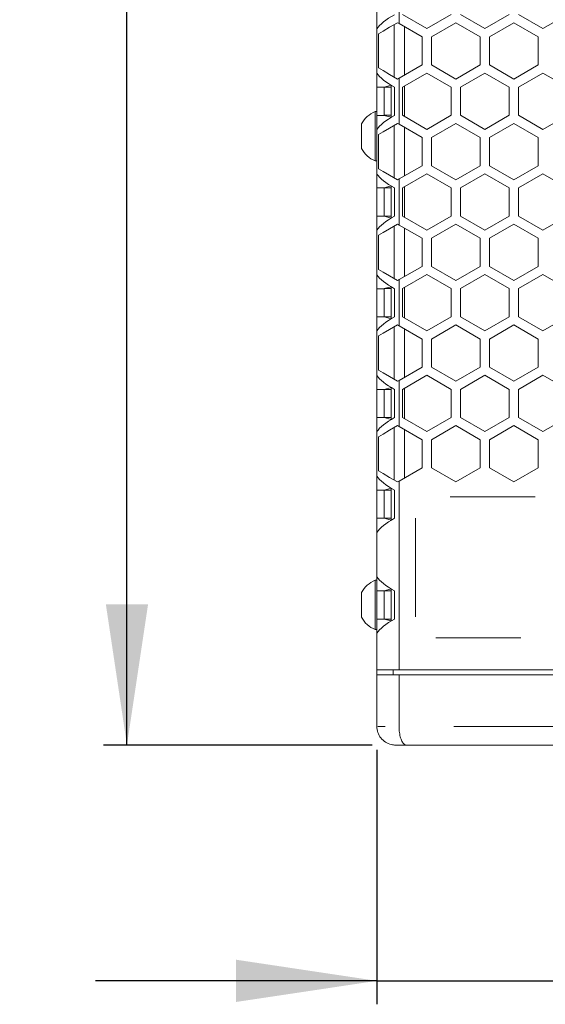
# Model space of a CAD drawing. Units: millimetres. Extents: x 11 to 403, y 11 to 287.
# Drawn here: x 63 to 85, y 116 to 158 of the extents above; entities that cross this region are included whole.
import ezdxf

# ---------------------------------------------------------------- set-up
doc = ezdxf.new("R2010")
doc.units = ezdxf.units.MM
doc.linetypes.add('PHANTOM', pattern=[12.7, 6.35, -1.27, 1.27, -1.27, 1.27, -1.27])
doc.layers.add('CAJETIN_Y_MARGENES', color=7, linetype='Continuous')
doc.styles.add('SLDTEXTSTYLE0', font='TXT', dxfattribs={"width": 0.75})
doc.dimstyles.new('SLDDIMSTYLE0', dxfattribs={"dimtxt": 3.5, "dimasz": 6, "dimexe": 0, "dimexo": 0.0625, "dimgap": 0.875, "dimtad": 1, "dimdec": 0, "dimlfac": 5, "dimrnd": 1e-09, "dimzin": 12, "dimdsep": 46, "dimtxsty": 'SLDTEXTSTYLE0', "dimsah": 1, "dimcen": 0.09, "dimadec": 0, "dimazin": 3, "dimtfac": 1, "dimtdec": 0, "dimtofl": 0, "dimtmove": 0, "dimatfit": 3, "dimfxl": 0, "dimfrac": 2, "dimtolj": 1, "dimtzin": 12, "dimarcsym": 0})
doc.dimstyles.new('SLDDIMSTYLE1', dxfattribs={"dimtxt": 3.5, "dimasz": 6, "dimexe": 0, "dimexo": 0.0625, "dimgap": 0.875, "dimtad": 1, "dimdec": 0, "dimlfac": 5, "dimrnd": 1e-09, "dimzin": 12, "dimdsep": 46, "dimtxsty": 'SLDTEXTSTYLE0', "dimsah": 1, "dimcen": 0.09, "dimadec": 0, "dimazin": 3, "dimtfac": 1, "dimtdec": 0, "dimtmove": 0, "dimatfit": 0, "dimfxl": 0, "dimfrac": 2, "dimtolj": 1, "dimtzin": 12, "dimarcsym": 0})

# ---------------------------------------------------------------- blocks, each defined once
blk = doc.blocks.new('_D')
at = {"layer": 'CAJETIN_Y_MARGENES', "color": 8}
for p, q in [((77.535, 199.493), (66.08, 199.493)), ((67.08, 127.28), (67.08, 199.493)), ((77.535, 127.28), (66.08, 127.28))]:
    blk.add_line(p, q, dxfattribs=at)
for points in [[(67.08, 199.493), (66.18, 193.493), (67.98, 193.493)], [(67.08, 127.28), (67.98, 133.28), (66.18, 133.28)]]:
    blk.add_solid(points, dxfattribs=at)
at = {"layer": 'CAJETIN_Y_MARGENES', "color": 8, "insert": (62.568, 160.228, 2.635), "char_height": 3.5, "attachment_point": 1, "rotation": 90, "style": 'SLDTEXTSTYLE0'}
blk.add_mtext('360', dxfattribs=at)
blk = doc.blocks.new('_D_1')
at = {"layer": 'CAJETIN_Y_MARGENES', "color": 8}
for p, q in [((77.735, 127.08), (77.735, 116.235)), ((111.746, 127.08), (111.746, 116.235)), ((77.735, 117.235), (65.735, 117.235)), ((77.735, 117.235), (111.746, 117.235)), ((111.746, 117.235), (123.746, 117.235))]:
    blk.add_line(p, q, dxfattribs=at)
for points in [[(77.735, 117.235), (71.735, 118.135), (71.735, 116.335)], [(111.746, 117.235), (117.746, 116.335), (117.746, 118.135)]]:
    blk.add_solid(points, dxfattribs=at)
at = {"layer": 'CAJETIN_Y_MARGENES', "color": 8, "insert": (89.07, 121.747, 2.635), "char_height": 3.5, "attachment_point": 1, "style": 'SLDTEXTSTYLE0'}
blk.add_mtext('170', dxfattribs=at)

msp = doc.modelspace()

# ---------------------------------------------------------------- linework, layer by layer
at = {"color": 7, "linetype": 'Continuous', "lineweight": 15}
for p, q in [((77.735, 154.277), (77.735, 172.714)), ((78.688, 159.994), (78.688, 158.026)), ((77.74, 157.805), (77.74, 158.405)), ((79.861, 157.81), (78.822, 158.41)), ((80.901, 158.41), (79.861, 157.81)), ((82.34, 157.81), (81.301, 158.41)), ((83.379, 158.41), (82.34, 157.81)), ((84.818, 157.81), (83.779, 158.41)), ((85.858, 158.41), (84.818, 157.81)), ((77.74, 157.805), (77.74, 155.908)), ((78.474, 155.749), (78.474, 157.978)), ((78.688, 158.026), (79.661, 157.464)), ((78.918, 157.893), (78.918, 155.835)), ((80.061, 157.464), (81.101, 158.064)), ((81.101, 158.064), (82.14, 157.464)), ((82.54, 157.464), (83.579, 158.064)), ((83.579, 158.064), (84.618, 157.464)), ((77.806, 157.592), (77.806, 156.135)), ((79.661, 157.464), (79.661, 156.264)), ((80.061, 156.264), (80.061, 157.464)), ((82.14, 157.464), (82.14, 156.264)), ((82.54, 156.264), (82.54, 157.464)), ((84.618, 157.464), (84.618, 156.264)), ((79.661, 156.264), (78.688, 155.702)), ((81.101, 155.664), (80.061, 156.264)), ((82.14, 156.264), (81.101, 155.664)), ((83.579, 155.664), (82.54, 156.264)), ((84.618, 156.264), (83.579, 155.664)), ((77.74, 155.313), (77.74, 155.908)), ((78.688, 155.702), (78.688, 153.733)), ((78.822, 155.317), (79.861, 155.917)), ((79.861, 155.917), (80.901, 155.317)), ((81.301, 155.317), (82.34, 155.917)), ((82.34, 155.917), (83.379, 155.317)), ((83.779, 155.317), (84.818, 155.917)), ((84.818, 155.917), (85.858, 155.317)), ((78.04, 155.313), (77.74, 155.313)), ((77.74, 154.113), (77.74, 155.313)), ((78.048, 155.317), (78.04, 155.313)), ((78.04, 155.313), (78.04, 154.117)), ((78.34, 155.397), (78.048, 155.317)), ((78.34, 155.317), (78.048, 155.317)), ((78.34, 155.399), (78.34, 154.027)), ((78.486, 155.313), (78.486, 154.113)), ((78.822, 154.117), (78.822, 155.317)), ((78.918, 155.373), (78.918, 154.062)), ((80.901, 155.317), (80.901, 154.117)), ((81.301, 154.117), (81.301, 155.317)), ((83.379, 155.317), (83.379, 154.117)), ((83.779, 154.117), (83.779, 155.317)), ((77.74, 154.277), (77.664, 154.277)), ((77.664, 153.227), (77.664, 154.277)), ((78.047, 154.113), (77.74, 154.113)), ((77.74, 153.513), (77.74, 154.113)), ((78.04, 154.117), (78.047, 154.113)), ((78.34, 154.117), (78.04, 154.117)), ((78.047, 154.113), (78.34, 154.033)), ((79.861, 153.517), (78.822, 154.117)), ((80.901, 154.117), (79.861, 153.517)), ((82.34, 153.517), (81.301, 154.117)), ((83.379, 154.117), (82.34, 153.517)), ((84.818, 153.517), (83.779, 154.117)), ((85.858, 154.117), (84.818, 153.517)), ((77.08, 153.227), (77.08, 153.752)), ((78.474, 151.456), (78.474, 153.686)), ((78.688, 153.733), (79.661, 153.171)), ((78.918, 153.6), (78.918, 151.542)), ((80.061, 153.171), (81.101, 153.771)), ((81.101, 153.771), (82.14, 153.171)), ((82.54, 153.171), (83.579, 153.771)), ((83.579, 153.771), (84.618, 153.171)), ((77.08, 152.702), (77.08, 153.227)), ((77.664, 152.177), (77.664, 153.227)), ((77.74, 153.513), (77.74, 151.616)), ((77.806, 153.3), (77.806, 151.842)), ((79.661, 153.171), (79.661, 151.971)), ((80.061, 151.971), (80.061, 153.171)), ((82.14, 153.171), (82.14, 151.971)), ((82.54, 151.971), (82.54, 153.171)), ((84.618, 153.171), (84.618, 151.971)), ((77.664, 152.177), (77.74, 152.177)), ((77.735, 134.303), (77.735, 152.177)), ((79.661, 151.971), (78.688, 151.409)), ((81.101, 151.371), (80.061, 151.971)), ((82.14, 151.971), (81.101, 151.371)), ((83.579, 151.371), (82.54, 151.971)), ((84.618, 151.971), (83.579, 151.371)), ((77.74, 151.021), (77.74, 151.616)), ((78.822, 151.025), (79.861, 151.625)), ((79.861, 151.625), (80.901, 151.025)), ((81.301, 151.025), (82.34, 151.625)), ((82.34, 151.625), (83.379, 151.025)), ((83.779, 151.025), (84.818, 151.625)), ((84.818, 151.625), (85.858, 151.025)), ((78.34, 151.105), (78.046, 151.025)), ((78.34, 151.107), (78.34, 149.735)), ((78.688, 151.409), (78.688, 149.44)), ((78.918, 151.08), (78.918, 149.769)), ((78.04, 151.021), (77.74, 151.021)), ((77.74, 149.821), (77.74, 151.021)), ((78.046, 151.025), (78.04, 151.021)), ((78.04, 151.021), (78.04, 149.825)), ((78.34, 151.025), (78.046, 151.025)), ((78.486, 151.021), (78.486, 149.821)), ((78.822, 149.825), (78.822, 151.025)), ((80.901, 151.025), (80.901, 149.825)), ((81.301, 149.825), (81.301, 151.025)), ((83.379, 151.025), (83.379, 149.825)), ((83.779, 149.825), (83.779, 151.025)), ((78.045, 149.821), (77.74, 149.821)), ((77.74, 149.221), (77.74, 149.821)), ((78.04, 149.825), (78.045, 149.821)), ((78.34, 149.825), (78.04, 149.825)), ((78.045, 149.821), (78.34, 149.74)), ((79.861, 149.225), (78.822, 149.825)), ((80.901, 149.825), (79.861, 149.225)), ((82.34, 149.225), (81.301, 149.825)), ((83.379, 149.825), (82.34, 149.225)), ((84.818, 149.225), (83.779, 149.825)), ((85.858, 149.825), (84.818, 149.225)), ((78.474, 147.164), (78.474, 149.393)), ((78.688, 149.44), (79.661, 148.878)), ((80.061, 148.878), (81.101, 149.478)), ((81.101, 149.478), (82.14, 148.878)), ((82.54, 148.878), (83.579, 149.478)), ((83.579, 149.478), (84.618, 148.878)), ((77.74, 149.221), (77.74, 147.324)), ((77.806, 149.007), (77.806, 147.55)), ((78.918, 149.307), (78.918, 147.249)), ((79.661, 148.878), (79.661, 147.678)), ((80.061, 147.678), (80.061, 148.878)), ((82.14, 148.878), (82.14, 147.678)), ((82.54, 147.678), (82.54, 148.878)), ((84.618, 148.878), (84.618, 147.678)), ((77.74, 146.729), (77.74, 147.324)), ((79.661, 147.678), (78.688, 147.116)), ((78.822, 146.732), (79.861, 147.332)), ((79.861, 147.332), (80.901, 146.732)), ((81.101, 147.078), (80.061, 147.678)), ((82.14, 147.678), (81.101, 147.078)), ((81.301, 146.732), (82.34, 147.332)), ((82.34, 147.332), (83.379, 146.732)), ((83.579, 147.078), (82.54, 147.678)), ((84.618, 147.678), (83.579, 147.078)), ((83.779, 146.732), (84.818, 147.332)), ((84.818, 147.332), (85.858, 146.732)), ((78.688, 147.116), (78.688, 145.148)), ((78.04, 146.729), (77.74, 146.729)), ((77.74, 145.529), (77.74, 146.729)), ((78.044, 146.732), (78.04, 146.729)), ((78.04, 146.729), (78.04, 145.532)), ((78.34, 146.813), (78.044, 146.732)), ((78.34, 146.732), (78.044, 146.732)), ((78.34, 146.815), (78.34, 145.443)), ((78.486, 146.729), (78.486, 145.529)), ((78.822, 145.532), (78.822, 146.732)), ((78.918, 146.787), (78.918, 145.476)), ((80.901, 146.732), (80.901, 145.532)), ((81.301, 145.532), (81.301, 146.732)), ((83.379, 146.732), (83.379, 145.532)), ((83.779, 145.532), (83.779, 146.732)), ((78.044, 145.529), (77.74, 145.529)), ((77.74, 144.929), (77.74, 145.529)), ((78.04, 145.532), (78.044, 145.529)), ((78.34, 145.532), (78.04, 145.532)), ((78.044, 145.529), (78.34, 145.448)), ((79.861, 144.932), (78.822, 145.532)), ((80.901, 145.532), (79.861, 144.932)), ((80.061, 144.585), (81.101, 145.185)), ((81.101, 145.185), (82.14, 144.585)), ((82.34, 144.932), (81.301, 145.532)), ((83.379, 145.532), (82.34, 144.932)), ((82.54, 144.585), (83.579, 145.185)), ((83.579, 145.185), (84.618, 144.585)), ((84.818, 144.932), (83.779, 145.532)), ((85.858, 145.532), (84.818, 144.932)), ((77.74, 144.929), (77.74, 143.032)), ((78.474, 142.871), (78.474, 145.1)), ((78.688, 145.148), (79.661, 144.585)), ((78.918, 145.014), (78.918, 142.956)), ((77.806, 144.714), (77.806, 143.257)), ((79.661, 144.585), (79.661, 143.385)), ((80.061, 143.385), (80.061, 144.585)), ((82.14, 144.585), (82.14, 143.385)), ((82.54, 143.385), (82.54, 144.585)), ((84.618, 144.585), (84.618, 143.385)), ((79.661, 143.385), (78.688, 142.823)), ((81.101, 142.785), (80.061, 143.385)), ((82.14, 143.385), (81.101, 142.785)), ((83.579, 142.785), (82.54, 143.385)), ((84.618, 143.385), (83.579, 142.785)), ((77.74, 142.437), (77.74, 143.032)), ((78.688, 142.823), (78.688, 140.855)), ((78.822, 142.439), (79.861, 143.039)), ((79.861, 143.039), (80.901, 142.439)), ((81.301, 142.439), (82.34, 143.039)), ((82.34, 143.039), (83.379, 142.439)), ((83.779, 142.439), (84.818, 143.039)), ((84.818, 143.039), (85.858, 142.439)), ((78.04, 142.437), (77.74, 142.437)), ((77.74, 141.237), (77.74, 142.437)), ((78.043, 142.439), (78.04, 142.437)), ((78.04, 142.437), (78.04, 141.239)), ((78.34, 142.52), (78.043, 142.439)), ((78.34, 142.439), (78.043, 142.439)), ((78.34, 142.523), (78.34, 141.151)), ((78.486, 142.437), (78.486, 141.237)), ((78.822, 141.239), (78.822, 142.439)), ((78.918, 142.495), (78.918, 141.183)), ((80.901, 142.439), (80.901, 141.239)), ((81.301, 141.239), (81.301, 142.439)), ((83.379, 142.439), (83.379, 141.239)), ((83.779, 141.239), (83.779, 142.439)), ((78.043, 141.237), (77.74, 141.237)), ((77.74, 140.637), (77.74, 141.237)), ((78.04, 141.239), (78.043, 141.237)), ((78.34, 141.239), (78.04, 141.239)), ((78.043, 141.237), (78.34, 141.155)), ((79.861, 140.639), (78.822, 141.239)), ((80.901, 141.239), (79.861, 140.639)), ((82.34, 140.639), (81.301, 141.239)), ((83.379, 141.239), (82.34, 140.639)), ((84.818, 140.639), (83.779, 141.239)), ((85.858, 141.239), (84.818, 140.639)), ((77.74, 140.637), (77.74, 138.74)), ((78.474, 138.578), (78.474, 140.807)), ((78.688, 140.855), (79.661, 140.293)), ((78.918, 140.722), (78.918, 138.664)), ((80.061, 140.293), (81.101, 140.893)), ((81.101, 140.893), (82.14, 140.293)), ((82.54, 140.293), (83.579, 140.893)), ((83.579, 140.893), (84.618, 140.293)), ((77.806, 140.421), (77.806, 138.964)), ((79.661, 140.293), (79.661, 139.093)), ((80.061, 139.093), (80.061, 140.293)), ((82.14, 140.293), (82.14, 139.093)), ((82.54, 139.093), (82.54, 140.293)), ((84.618, 140.293), (84.618, 139.093)), ((79.661, 139.093), (78.688, 138.53)), ((81.101, 138.493), (80.061, 139.093)), ((82.14, 139.093), (81.101, 138.493)), ((83.579, 138.493), (82.54, 139.093)), ((84.618, 139.093), (83.579, 138.493)), ((77.74, 138.145), (77.74, 138.74)), ((78.688, 138.53), (78.688, 130.493)), ((78.04, 138.145), (77.74, 138.145)), ((77.74, 136.945), (77.74, 138.145)), ((78.041, 138.146), (78.04, 138.145)), ((78.04, 138.145), (78.04, 136.946)), ((78.34, 138.228), (78.041, 138.146)), ((78.34, 138.146), (78.041, 138.146)), ((78.34, 138.231), (78.34, 136.859)), ((78.486, 138.145), (78.486, 136.945)), ((78.041, 136.945), (77.74, 136.945)), ((77.74, 136.345), (77.74, 136.945)), ((78.04, 136.946), (78.041, 136.945)), ((78.34, 136.946), (78.04, 136.946)), ((78.041, 136.945), (78.34, 136.863)), ((77.74, 136.345), (77.74, 134.448)), ((77.74, 134.303), (77.664, 134.303)), ((77.664, 133.253), (77.664, 134.303)), ((77.74, 133.853), (77.74, 134.448)), ((78.04, 133.853), (77.74, 133.853)), ((77.74, 132.653), (77.74, 133.853)), ((78.34, 133.936), (78.04, 133.853)), ((78.04, 133.853), (78.04, 132.653)), ((78.34, 133.853), (78.04, 133.853)), ((78.34, 133.939), (78.34, 132.567)), ((78.486, 133.853), (78.486, 132.653)), ((77.08, 133.253), (77.08, 133.778)), ((77.08, 132.728), (77.08, 133.253)), ((77.664, 132.203), (77.664, 133.253)), ((77.74, 132.053), (77.74, 132.653)), ((78.04, 132.653), (77.74, 132.653)), ((78.04, 132.653), (78.34, 132.571)), ((78.34, 132.653), (78.04, 132.653)), ((77.664, 132.203), (77.74, 132.203)), ((77.735, 130.28), (77.735, 132.203)), ((77.74, 132.053), (77.74, 130.493)), ((77.74, 130.493), (78.688, 130.493)), ((78.435, 130.493), (78.435, 130.28)), ((78.688, 130.493), (110.802, 130.493)), ((77.734, 130.28), (77.734, 128.08)), ((77.734, 130.28), (77.735, 130.28)), ((77.735, 130.28), (77.735, 128.08)), ((77.735, 130.28), (78.683, 130.28)), ((78.683, 130.28), (78.683, 128.08)), ((78.683, 130.28), (94.74, 130.28)), ((78.994, 127.28), (78.535, 127.28)), ((94.74, 127.28), (78.994, 127.28))]:
    msp.add_line(p, q, dxfattribs=at)
at = {"color": 8, "linetype": 'PHANTOM', "lineweight": 0}
for p, q in [((84.492, 137.853), (80.868, 137.853)), ((79.38, 136.953), (79.38, 132.753)), ((80.253, 131.853), (83.869, 131.853)), ((77.779, 128.08), (78.086, 128.08)), ((81.02, 128.08), (90.681, 128.08))]:
    msp.add_line(p, q, dxfattribs=at)
at = {"color": 7, "linetype": 'Continuous', "lineweight": 15, "flags": 128}
for points in [[(77.806, 157.592), (78.005, 157.707), (78.281, 157.867), (78.622, 158.064)], [(78.622, 158.064), (78.655, 158.045), (78.688, 158.026)], [(78.622, 155.664), (78.281, 155.861), (78.005, 156.02), (77.806, 156.135)], [(78.688, 155.702), (78.655, 155.683), (78.622, 155.664)], [(77.806, 153.3), (78.005, 153.414), (78.281, 153.574), (78.622, 153.771)], [(78.622, 153.771), (78.655, 153.752), (78.688, 153.733)], [(78.622, 151.371), (78.281, 151.568), (78.005, 151.728), (77.806, 151.842)], [(78.688, 151.409), (78.655, 151.39), (78.622, 151.371)], [(77.806, 149.007), (78.005, 149.122), (78.281, 149.281), (78.622, 149.478)], [(78.622, 149.478), (78.655, 149.459), (78.688, 149.44)], [(78.622, 147.078), (78.281, 147.275), (78.005, 147.435), (77.806, 147.55)], [(78.688, 147.116), (78.655, 147.097), (78.622, 147.078)], [(77.806, 144.714), (78.005, 144.829), (78.281, 144.988), (78.622, 145.185)], [(78.622, 145.185), (78.655, 145.167), (78.688, 145.148)], [(78.622, 142.785), (78.281, 142.982), (78.005, 143.142), (77.806, 143.257)], [(78.688, 142.823), (78.655, 142.804), (78.622, 142.785)], [(77.806, 140.421), (78.005, 140.536), (78.281, 140.696), (78.622, 140.893)], [(78.622, 140.893), (78.655, 140.874), (78.688, 140.855)], [(78.622, 138.493), (78.281, 138.689), (78.005, 138.849), (77.806, 138.964)], [(78.688, 138.53), (78.655, 138.511), (78.622, 138.493)]]:
    msp.add_lwpolyline(points, dxfattribs=at)
at = {"color": 7, "linetype": 'Continuous', "lineweight": 15}
for centre, start, end in [((78.08, 153.227), 111.6102, 152.2991), ((78.08, 153.227), 207.7009, 248.3898), ((78.08, 133.253), 111.6102, 152.2991), ((78.08, 133.253), 207.7009, 248.3898)]:
    msp.add_arc(centre, 1.129, start, end, dxfattribs=at)
for centre, major_axis, ratio, start_param, end_param in [((79.614, 158.256), (1.931, 0.706), 0.294544, 2.083404, 2.769226), ((79.614, 155.461), (1.931, -0.699), 0.292682, 3.51225, 4.198071), ((79.614, 153.964), (1.931, 0.706), 0.294544, 2.083404, 2.769226), ((79.614, 151.169), (1.931, -0.699), 0.292682, 3.51225, 4.198071), ((79.614, 149.672), (1.931, 0.706), 0.294544, 2.083404, 2.769226), ((79.614, 146.877), (1.931, -0.699), 0.292682, 3.51225, 4.198071), ((79.614, 145.38), (1.931, 0.706), 0.294544, 2.083404, 2.769226), ((79.614, 142.585), (1.931, -0.699), 0.292682, 3.51225, 4.198071), ((79.614, 141.088), (1.931, 0.706), 0.294544, 2.083404, 2.769226), ((79.614, 138.293), (1.931, -0.699), 0.292682, 3.51225, 4.198071), ((79.614, 136.796), (1.931, 0.706), 0.294544, 2.083404, 2.769226), ((79.614, 134.001), (1.931, -0.699), 0.292682, 3.51225, 4.198071), ((79.614, 132.504), (1.931, 0.706), 0.294544, 2.083404, 2.769226)]:
    msp.add_ellipse(centre, major_axis=major_axis, ratio=ratio, start_param=start_param, end_param=end_param, dxfattribs=at)
for points, knots in [([(78.535, 127.28), (78.533, 127.28), (78.472, 127.28), (78.321, 127.298), (78.097, 127.392), (77.897, 127.574), (77.761, 127.812), (77.743, 127.991), (77.735, 128.08)], [0, 0, 0, 0, 0.003449, 0.149154, 0.363536, 0.576157, 0.788065, 1, 1, 1, 1]), ([(78.994, 127.28), (78.993, 127.28), (78.968, 127.28), (78.908, 127.298), (78.821, 127.392), (78.744, 127.574), (78.693, 127.812), (78.686, 127.991), (78.683, 128.08)], [0, 0, 0, 0, 0.0036698, 0.1473539, 0.3618032, 0.5748923, 0.7874369, 1, 1, 1, 1])]:
    msp.add_open_spline(points, degree=3, knots=knots, dxfattribs=at)

# ---------------------------------------------------------------- dimensions: what is measured, and where the dimension line sits
at = {"layer": 'CAJETIN_Y_MARGENES', "color": 8}
dim = msp.add_linear_dim(base=(67.08, 199.493), p1=(78.535, 127.28), p2=(78.535, 199.493), angle=90, text='360', dimstyle='SLDDIMSTYLE0', dxfattribs=at)
dim.commit()
dim.dimension.update_dxf_attribs({"geometry": '_D', "text_midpoint": (67.08, 164.107), "dimtype": 160})
dim = msp.add_linear_dim(base=(111.746, 117.235), p1=(77.735, 128.08), p2=(111.746, 128.08), dimstyle='SLDDIMSTYLE1', dxfattribs=at)
dim.commit()
dim.dimension.update_dxf_attribs({"geometry": '_D_1', "text_midpoint": (94.371, 117.235), "dimtype": 160})

doc.saveas('drawing.dxf')
